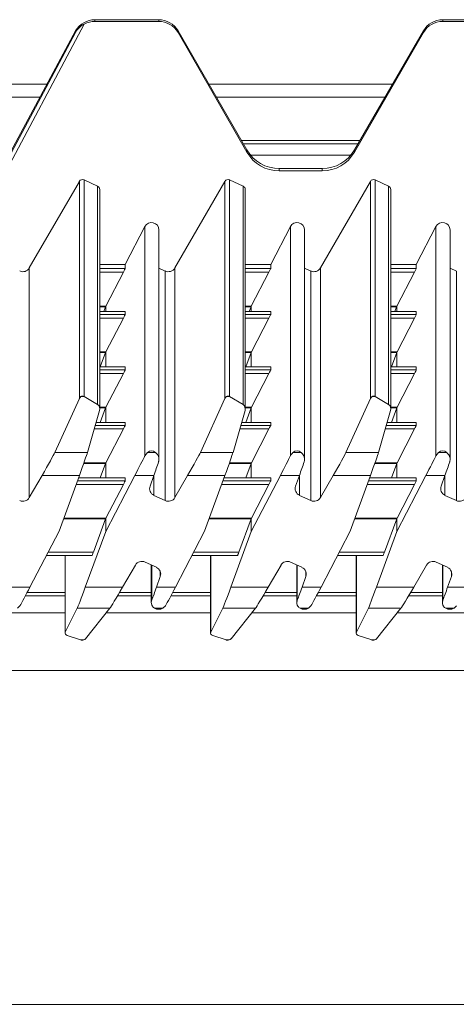
# Model space of a CAD drawing. Units: millimetres. Extents: x 58 to 208, y 106 to 215.
# Drawn here: x 149 to 155, y 191 to 204 of the extents above; entities that cross this region are included whole.
import ezdxf

# ---------------------------------------------------------------- set-up
doc = ezdxf.new("R2010")
doc.units = ezdxf.units.MM

msp = doc.modelspace()

# ---------------------------------------------------------------- linework, layer by layer
at = {"color": 7, "linetype": 'Continuous', "lineweight": 15}
for p, q in [((149.974, 203.774), (149.974, 203.752)), ((150.828, 203.774), (149.974, 203.774)), ((150.828, 203.752), (150.828, 203.774)), ((154.634, 203.752), (154.634, 203.774)), ((155.488, 203.774), (154.634, 203.774)), ((149.83, 203.716), (148.11, 200.499)), ((150.828, 203.752), (149.974, 203.752)), ((155.488, 203.752), (154.634, 203.752)), ((149.714, 203.625), (147.908, 200.262)), ((149.714, 203.605), (147.908, 200.226)), ((149.714, 203.605), (149.714, 203.625)), ((151.087, 203.602), (151.087, 203.625)), ((152.011, 202.03), (151.087, 203.625)), ((152.011, 202), (151.087, 203.602)), ((154.374, 203.625), (153.45, 202.03)), ((154.374, 203.602), (153.45, 202)), ((154.374, 203.602), (154.374, 203.625)), ((149.331, 202.911), (146.199, 202.911)), ((153.961, 202.911), (151.501, 202.911)), ((149.238, 202.738), (146.293, 202.738)), ((153.86, 202.738), (151.601, 202.738)), ((153.497, 202.111), (151.964, 202.111)), ((152.011, 202), (152.011, 202.03)), ((153.45, 202), (153.45, 202.03)), ((152.444, 201.75), (152.444, 201.781)), ((153.017, 201.781), (152.444, 201.781)), ((153.017, 201.75), (152.444, 201.75)), ((153.017, 201.75), (153.017, 201.781)), ((149.095, 200.451), (149.765, 201.61)), ((149.765, 198.703), (149.765, 201.61)), ((149.829, 201.631), (149.829, 198.729)), ((149.829, 201.631), (150.009, 201.547)), ((150.009, 198.622), (150.009, 201.547)), ((151.045, 200.451), (151.715, 201.61)), ((151.715, 198.703), (151.715, 201.61)), ((151.779, 201.631), (151.779, 198.729)), ((151.779, 201.631), (151.959, 201.547)), ((151.959, 198.622), (151.959, 201.547)), ((152.995, 200.451), (153.665, 201.61)), ((153.665, 198.703), (153.665, 201.61)), ((153.729, 201.631), (153.729, 198.729)), ((153.729, 201.631), (153.909, 201.547)), ((153.909, 201.547), (153.909, 198.622)), ((150.038, 198.564), (150.038, 201.501)), ((151.988, 198.564), (151.988, 201.501)), ((153.938, 198.564), (153.938, 201.501)), ((150.379, 200.499), (150.643, 201.006)), ((150.643, 201.006), (150.643, 197.938)), ((152.329, 200.499), (152.593, 201.006)), ((152.593, 197.938), (152.593, 201.006)), ((154.279, 200.499), (154.543, 201.006)), ((154.543, 197.938), (154.543, 201.006)), ((150.832, 197.889), (150.832, 200.96)), ((152.782, 197.889), (152.782, 200.96)), ((154.732, 197.889), (154.732, 200.96)), ((150.038, 200.499), (150.379, 200.499)), ((150.379, 200.499), (150.379, 200.443)), ((151.988, 200.499), (152.329, 200.499)), ((152.329, 200.499), (152.329, 200.443)), ((153.938, 200.499), (154.279, 200.499)), ((154.279, 200.443), (154.279, 200.499)), ((149.095, 200.451), (149.095, 197.377)), ((150.355, 200.395), (150.119, 199.939)), ((150.916, 200.41), (150.832, 200.449)), ((150.916, 200.41), (150.916, 197.337)), ((151.045, 200.451), (151.045, 197.377)), ((152.305, 200.395), (152.069, 199.939)), ((152.866, 200.41), (152.782, 200.449)), ((152.866, 200.41), (152.866, 197.337)), ((152.995, 200.451), (152.995, 197.377)), ((154.019, 199.939), (154.255, 200.395)), ((154.816, 200.41), (154.732, 200.449)), ((154.816, 200.41), (154.816, 197.337)), ((150.119, 199.939), (150.119, 199.868)), ((152.069, 199.868), (152.069, 199.939)), ((154.019, 199.939), (154.019, 199.868)), ((150.379, 199.868), (150.038, 199.868)), ((150.115, 199.931), (150.092, 199.868)), ((150.379, 199.868), (150.379, 199.828)), ((152.329, 199.868), (151.988, 199.868)), ((152.065, 199.931), (152.042, 199.868)), ((152.329, 199.868), (152.329, 199.828)), ((154.279, 199.868), (153.938, 199.868)), ((153.992, 199.868), (154.015, 199.931)), ((154.279, 199.828), (154.279, 199.868)), ((150.355, 199.78), (150.121, 199.329)), ((152.305, 199.78), (152.071, 199.329)), ((154.021, 199.329), (154.255, 199.78)), ((150.117, 199.32), (150.046, 199.126)), ((150.119, 199.324), (150.119, 199.126)), ((152.067, 199.32), (151.996, 199.126)), ((152.069, 199.126), (152.069, 199.324)), ((153.946, 199.126), (154.017, 199.32)), ((154.019, 199.324), (154.019, 199.126)), ((150.379, 199.126), (150.038, 199.126)), ((150.355, 199.038), (150.121, 198.586)), ((150.379, 199.126), (150.379, 199.086)), ((152.329, 199.126), (151.988, 199.126)), ((152.305, 199.038), (152.071, 198.586)), ((152.329, 199.126), (152.329, 199.086)), ((154.279, 199.126), (153.938, 199.126)), ((154.021, 198.586), (154.255, 199.038)), ((154.279, 199.086), (154.279, 199.126)), ((149.437, 197.98), (149.765, 198.703)), ((149.829, 198.729), (149.787, 198.729)), ((149.829, 198.729), (150.009, 198.622)), ((151.387, 197.98), (151.715, 198.703)), ((151.779, 198.729), (151.737, 198.729)), ((151.779, 198.729), (151.959, 198.622)), ((153.665, 198.703), (153.337, 197.98)), ((153.729, 198.729), (153.687, 198.729)), ((153.909, 198.622), (153.729, 198.729)), ((150.035, 198.542), (149.874, 197.98)), ((150.117, 198.578), (150.046, 198.384)), ((150.119, 198.582), (150.119, 198.384)), ((151.985, 198.542), (151.824, 197.98)), ((152.067, 198.578), (151.996, 198.384)), ((152.069, 198.384), (152.069, 198.582)), ((153.935, 198.542), (153.774, 197.98)), ((153.946, 198.384), (154.017, 198.578)), ((154.019, 198.582), (154.019, 198.384)), ((150.379, 198.384), (149.989, 198.384)), ((150.379, 198.384), (150.379, 198.344)), ((152.329, 198.384), (151.939, 198.384)), ((152.329, 198.384), (152.329, 198.344)), ((154.279, 198.384), (153.889, 198.384)), ((154.279, 198.344), (154.279, 198.384)), ((150.355, 198.296), (150.121, 197.844)), ((152.305, 198.296), (152.071, 197.844)), ((154.021, 197.844), (154.255, 198.296)), ((149.874, 197.98), (149.437, 197.98)), ((150.643, 197.938), (150.677, 197.98)), ((150.787, 197.98), (150.677, 197.98)), ((151.824, 197.98), (151.387, 197.98)), ((152.627, 197.98), (152.737, 197.98)), ((153.774, 197.98), (153.337, 197.98)), ((154.543, 197.938), (154.577, 197.98)), ((154.687, 197.98), (154.577, 197.98)), ((150.117, 197.835), (150.046, 197.641)), ((150.119, 197.84), (150.119, 197.641)), ((152.067, 197.835), (151.996, 197.641)), ((152.069, 197.641), (152.069, 197.84)), ((153.946, 197.641), (154.017, 197.835)), ((154.019, 197.84), (154.019, 197.641)), ((149.095, 197.377), (149.266, 197.673)), ((149.766, 197.673), (149.266, 197.673)), ((149.766, 197.673), (149.493, 196.926)), ((150.379, 197.641), (149.755, 197.641)), ((150.119, 196.925), (150.509, 197.673)), ((150.379, 197.641), (150.379, 197.601)), ((150.763, 197.673), (150.509, 197.673)), ((150.763, 197.673), (150.712, 197.531)), ((151.045, 197.377), (151.216, 197.673)), ((151.716, 197.673), (151.216, 197.673)), ((151.716, 197.673), (151.443, 196.926)), ((152.329, 197.641), (151.705, 197.641)), ((152.459, 197.673), (152.069, 196.925)), ((152.329, 197.641), (152.329, 197.601)), ((152.713, 197.673), (152.459, 197.673)), ((152.713, 197.673), (152.662, 197.531)), ((153.166, 197.673), (152.995, 197.377)), ((153.666, 197.673), (153.166, 197.673)), ((153.666, 197.673), (153.393, 196.926)), ((154.279, 197.641), (153.655, 197.641)), ((154.019, 196.925), (154.409, 197.673)), ((154.279, 197.601), (154.279, 197.641)), ((154.409, 197.673), (154.663, 197.673)), ((154.663, 197.673), (154.612, 197.531)), ((150.355, 197.553), (150.121, 197.102)), ((152.305, 197.553), (152.071, 197.102)), ((154.021, 197.102), (154.255, 197.553)), ((150.764, 197.407), (150.916, 197.337)), ((152.714, 197.407), (152.866, 197.337)), ((154.664, 197.407), (154.816, 197.337)), ((150.117, 197.093), (149.953, 196.646)), ((150.119, 197.097), (150.119, 196.925)), ((152.067, 197.093), (151.903, 196.646)), ((152.069, 196.925), (152.069, 197.097)), ((153.853, 196.646), (154.017, 197.093)), ((154.019, 197.097), (154.019, 196.925)), ((149.493, 196.926), (149.103, 196.178)), ((149.845, 196.178), (150.119, 196.925)), ((151.443, 196.926), (151.053, 196.178)), ((152.069, 196.925), (151.795, 196.178)), ((153.393, 196.926), (153.003, 196.178)), ((154.019, 196.925), (153.745, 196.178)), ((149.324, 196.602), (149.936, 196.602)), ((149.574, 196.602), (149.574, 195.564)), ((150.797, 196.444), (150.646, 196.515)), ((151.274, 196.602), (151.886, 196.602)), ((151.524, 196.602), (151.524, 195.564)), ((152.747, 196.444), (152.596, 196.515)), ((153.224, 196.602), (153.836, 196.602)), ((153.474, 196.602), (153.474, 195.564)), ((154.697, 196.444), (154.546, 196.515)), ((150.517, 196.474), (150.345, 196.178)), ((150.729, 196.476), (150.729, 195.971)), ((152.295, 196.178), (152.467, 196.474)), ((152.679, 196.476), (152.679, 195.971)), ((154.245, 196.178), (154.417, 196.474)), ((154.629, 196.476), (154.629, 195.971)), ((150.799, 196.178), (150.849, 196.32)), ((152.749, 196.178), (152.799, 196.32)), ((154.749, 196.32), (154.699, 196.178)), ((148.849, 196.178), (149.103, 196.178)), ((149.845, 196.178), (150.345, 196.178)), ((150.799, 196.178), (151.053, 196.178)), ((151.795, 196.178), (152.295, 196.178)), ((152.749, 196.178), (153.003, 196.178)), ((153.745, 196.178), (154.245, 196.178)), ((154.699, 196.178), (154.953, 196.178)), ((149.574, 196.061), (149.041, 196.061)), ((150.729, 196.061), (150.277, 196.061)), ((151.524, 196.061), (150.991, 196.061)), ((152.679, 196.061), (152.227, 196.061)), ((153.474, 196.061), (152.941, 196.061)), ((154.629, 196.061), (154.177, 196.061)), ((148.968, 195.927), (148.935, 195.895)), ((149.577, 195.577), (149.737, 195.895)), ((149.737, 195.895), (150.174, 195.895)), ((150.174, 195.895), (149.847, 195.486)), ((150.774, 195.895), (150.885, 195.895)), ((150.918, 195.927), (150.885, 195.895)), ((151.527, 195.577), (151.687, 195.895)), ((151.687, 195.895), (152.124, 195.895)), ((152.124, 195.895), (151.797, 195.486)), ((152.724, 195.895), (152.835, 195.895)), ((152.868, 195.927), (152.835, 195.895)), ((153.477, 195.577), (153.637, 195.895)), ((153.637, 195.895), (154.074, 195.895)), ((154.074, 195.895), (153.747, 195.486)), ((154.674, 195.895), (154.785, 195.895)), ((154.818, 195.927), (154.785, 195.895)), ((149.782, 195.471), (149.602, 195.532)), ((149.782, 195.471), (149.782, 195.471)), ((149.782, 195.471), (149.824, 195.471)), ((149.796, 195.469), (149.81, 195.469)), ((149.824, 195.471), (149.81, 195.469)), ((151.732, 195.471), (151.552, 195.532)), ((151.732, 195.471), (151.732, 195.471)), ((151.732, 195.471), (151.774, 195.471)), ((151.746, 195.469), (151.76, 195.469)), ((151.774, 195.471), (151.76, 195.469)), ((153.682, 195.471), (153.502, 195.532)), ((153.682, 195.471), (153.682, 195.471)), ((153.682, 195.471), (153.724, 195.471)), ((153.696, 195.469), (153.71, 195.469)), ((153.724, 195.471), (153.71, 195.469)), ((207.765, 195.061), (58.005, 195.061)), ((207.765, 190.594), (58.005, 190.594))]:
    msp.add_line(p, q, dxfattribs=at)
at = {"color": 8, "linetype": 'Continuous', "lineweight": 15}
for p, q in [((153.524, 202.158), (151.937, 202.158)), ((152.06, 201.961), (153.402, 201.961)), ((150.038, 200.443), (150.379, 200.443)), ((150.355, 200.395), (150.038, 200.395)), ((151.988, 200.443), (152.329, 200.443)), ((152.305, 200.395), (151.988, 200.395)), ((153.938, 200.443), (154.279, 200.443)), ((154.255, 200.395), (153.938, 200.395)), ((150.038, 199.939), (150.119, 199.939)), ((151.988, 199.939), (152.069, 199.939)), ((153.938, 199.939), (154.019, 199.939)), ((150.115, 199.931), (150.038, 199.931)), ((150.379, 199.868), (150.038, 199.868)), ((150.038, 199.828), (150.379, 199.828)), ((152.065, 199.931), (151.988, 199.931)), ((152.329, 199.868), (151.988, 199.868)), ((151.988, 199.828), (152.329, 199.828)), ((153.938, 199.931), (154.015, 199.931)), ((154.279, 199.868), (153.938, 199.868)), ((153.938, 199.828), (154.279, 199.828)), ((150.355, 199.78), (150.038, 199.78)), ((152.305, 199.78), (151.988, 199.78)), ((154.255, 199.78), (153.938, 199.78)), ((150.038, 199.329), (150.121, 199.329)), ((150.117, 199.32), (150.038, 199.32)), ((151.988, 199.329), (152.071, 199.329)), ((152.067, 199.32), (151.988, 199.32)), ((153.938, 199.329), (154.021, 199.329)), ((154.017, 199.32), (153.938, 199.32)), ((150.379, 199.126), (150.038, 199.126)), ((150.038, 199.086), (150.379, 199.086)), ((150.355, 199.038), (150.038, 199.038)), ((152.329, 199.126), (151.988, 199.126)), ((151.988, 199.086), (152.329, 199.086)), ((152.305, 199.038), (151.988, 199.038)), ((154.279, 199.126), (153.938, 199.126)), ((153.938, 199.086), (154.279, 199.086)), ((154.255, 199.038), (153.938, 199.038)), ((150.038, 198.586), (150.121, 198.586)), ((150.117, 198.578), (150.038, 198.578)), ((151.988, 198.586), (152.071, 198.586)), ((152.067, 198.578), (151.988, 198.578)), ((153.938, 198.586), (154.021, 198.586)), ((154.017, 198.578), (153.938, 198.578)), ((150.379, 198.384), (149.989, 198.384)), ((152.329, 198.384), (151.939, 198.384)), ((154.279, 198.384), (153.889, 198.384)), ((150.355, 198.296), (149.964, 198.296)), ((149.978, 198.344), (150.379, 198.344)), ((152.305, 198.296), (151.914, 198.296)), ((151.928, 198.344), (152.329, 198.344)), ((154.255, 198.296), (153.864, 198.296)), ((153.878, 198.344), (154.279, 198.344)), ((150.117, 197.835), (149.825, 197.835)), ((149.828, 197.844), (150.121, 197.844)), ((152.067, 197.835), (151.775, 197.835)), ((151.778, 197.844), (152.071, 197.844)), ((154.017, 197.835), (153.725, 197.835)), ((153.728, 197.844), (154.021, 197.844)), ((149.74, 197.601), (150.379, 197.601)), ((150.379, 197.641), (149.754, 197.641)), ((150.764, 197.407), (150.764, 197.677)), ((151.69, 197.601), (152.329, 197.601)), ((152.329, 197.641), (151.704, 197.641)), ((152.714, 197.407), (152.714, 197.677)), ((153.64, 197.601), (154.279, 197.601)), ((154.279, 197.641), (153.654, 197.641)), ((154.664, 197.407), (154.664, 197.677)), ((150.355, 197.553), (149.722, 197.553)), ((152.305, 197.553), (151.672, 197.553)), ((154.255, 197.553), (153.622, 197.553)), ((150.117, 197.093), (149.554, 197.093)), ((149.557, 197.102), (150.121, 197.102)), ((152.067, 197.093), (151.504, 197.093)), ((151.507, 197.102), (152.071, 197.102)), ((154.017, 197.093), (153.454, 197.093)), ((153.457, 197.102), (154.021, 197.102)), ((149.347, 196.646), (149.953, 196.646)), ((151.297, 196.646), (151.903, 196.646)), ((153.247, 196.646), (153.853, 196.646)), ((149.577, 196.602), (149.577, 195.577)), ((151.527, 196.602), (151.527, 195.577)), ((153.477, 196.602), (153.477, 195.577)), ((150.735, 196.473), (150.735, 196.003)), ((150.849, 196.32), (150.849, 196.387)), ((152.685, 196.003), (152.685, 196.473)), ((152.799, 196.32), (152.799, 196.387)), ((154.635, 196.473), (154.635, 196.003)), ((154.749, 196.32), (154.749, 196.387)), ((149.574, 196.108), (149.066, 196.108)), ((150.729, 196.108), (150.305, 196.108)), ((151.524, 196.108), (151.016, 196.108)), ((152.679, 196.108), (152.255, 196.108)), ((153.474, 196.108), (152.966, 196.108)), ((154.629, 196.108), (154.205, 196.108)), ((149.574, 195.836), (148.177, 195.836)), ((151.524, 195.836), (150.127, 195.836)), ((153.474, 195.836), (152.077, 195.836)), ((155.424, 195.836), (154.027, 195.836))]:
    msp.add_line(p, q, dxfattribs=at)
at = {"color": 7, "linetype": 'Continuous', "lineweight": 15}
for centre, radius, start, end in [((150.806, 197.498), 0.0998, 160.374, 245.0552), ((152.756, 197.498), 0.0998, 160.374, 245.0552), ((154.706, 197.498), 0.0998, 160.374, 245.0552), ((149.008, 197.427), 0.1, 245.0166, 329.8905), ((150.958, 197.427), 0.1, 245.0166, 329.8905), ((152.908, 197.427), 0.1, 245.0166, 329.8905), ((154.858, 197.427), 0.1, 245.0166, 329.8905), ((150.603, 196.424), 0.1, 65.0166, 149.8905), ((152.553, 196.424), 0.1, 65.0166, 149.8905), ((154.503, 196.424), 0.1, 65.0166, 149.8905), ((150.755, 196.353), 0.0998, 340.374, 65.0552), ((152.705, 196.353), 0.0998, 340.374, 65.0552), ((154.655, 196.353), 0.0998, 340.374, 65.0552)]:
    msp.add_arc(centre, radius, start, end, dxfattribs=at)
for centre, major_axis, ratio, start_param, end_param in [((149.974, 203.475), (0.3, 0), 0.996433, 1.570796, 2.617007), ((150.828, 203.475), (0.3, 0), 0.996433, 0.523599, 1.570796), ((154.634, 203.475), (0.3, 0), 0.996433, 1.570796, 2.617994), ((149.974, 203.452), (0, 0.3), 0.998915, 0, 0.499371), ((150.828, 203.452), (0, 0.3), 0.998915, 5.235988, 6.283185), ((154.634, 203.452), (0, 0.3), 0.998915, 0, 1.047198), ((152.444, 202.28), (0.5, 0), 0.996433, 3.665191, 4.712389), ((152.444, 202.251), (0, 0.501), 0.998915, 2.094395, 3.141593), ((153.017, 202.28), (0.5, 0), 0.996433, 4.712389, 5.759587), ((153.017, 202.251), (0, 0.501), 0.998915, 3.141593, 4.18879), ((149.808, 201.585), (0, 0.0501), 0.998915, 5.846853, 7.329443), ((149.988, 201.501), (0, 0.0501), 0.998915, 4.712389, 5.846853), ((151.758, 201.585), (0, 0.0501), 0.998915, 5.846853, 7.329443), ((151.938, 201.501), (0, 0.0501), 0.998915, 4.712389, 5.846853), ((153.708, 201.585), (0, 0.0501), 0.998915, 5.846853, 7.329443), ((153.888, 201.501), (0, 0.0501), 0.998915, 4.712389, 5.846853), ((150.732, 200.96), (0, 0.1), 0.998915, 4.712389, 7.373516), ((152.682, 200.96), (0, 0.1), 0.998915, 4.712389, 7.373516), ((154.632, 200.96), (0, 0.1), 0.998915, 4.712389, 7.373516), ((149.008, 200.501), (0, 0.1), 0.998915, 2.70526, 4.187851), ((150.353, 200.393), (0.026, 0.05), 0.020022, 4.759583, 6.244763), ((150.958, 200.501), (0, 0.1), 0.998915, 2.70526, 4.187851), ((152.303, 200.393), (0.026, 0.05), 0.020022, 4.759583, 6.244763), ((152.908, 200.501), (0, 0.1), 0.998915, 2.70526, 4.187851), ((154.253, 200.393), (0.026, 0.05), 0.020022, 4.759583, 6.244763), ((150.117, 199.938), (0.0182, 0.05), 0.015738, 4.582014, 4.754291), ((152.067, 199.938), (0.0182, 0.05), 0.015738, 4.582014, 4.754291), ((154.017, 199.938), (0.0182, 0.05), 0.015738, 4.582014, 4.754291), ((150.353, 199.778), (0.026, 0.05), 0.020022, 4.761233, 6.244763), ((152.303, 199.778), (0.026, 0.05), 0.020022, 4.761233, 6.244763), ((154.253, 199.778), (0.026, 0.05), 0.020022, 4.761233, 6.244763), ((150.119, 199.327), (0.0182, 0.05), 0.015738, 4.582014, 4.667193), ((150.119, 199.327), (0.026, 0.05), 0.020022, 4.67188, 4.761233), ((152.069, 199.327), (0.0182, 0.05), 0.015738, 4.582014, 4.667193), ((152.069, 199.327), (0.026, 0.05), 0.020022, 4.67188, 4.761233), ((154.019, 199.327), (0.0182, 0.05), 0.015738, 4.582014, 4.667193), ((154.019, 199.327), (0.026, 0.05), 0.020022, 4.67188, 4.761233), ((150.353, 199.036), (0.026, 0.05), 0.020022, 4.761233, 6.244763), ((152.303, 199.036), (0.026, 0.05), 0.020022, 4.761233, 6.244763), ((154.253, 199.036), (0.026, 0.05), 0.020022, 4.761233, 6.244763), ((149.808, 198.671), (0, 0.0638), 0.784046, 0.426384, 1.046258), ((149.808, 198.671), (0, 0.0638), 0.784046, 5.846853, 5.856801), ((149.988, 198.564), (0, 0.0638), 0.784046, 4.362262, 5.846853), ((151.758, 198.671), (0, 0.0638), 0.784046, 0.426384, 1.046258), ((151.758, 198.671), (0, 0.0638), 0.784046, 5.846853, 5.856801), ((151.938, 198.564), (0, 0.0638), 0.784046, 4.362262, 5.846853), ((153.708, 198.671), (0, 0.0638), 0.784046, 0.426384, 1.046258), ((153.708, 198.671), (0, 0.0638), 0.784046, 5.846853, 5.856801), ((153.888, 198.564), (0, 0.0638), 0.784046, 4.362262, 5.846853), ((150.119, 198.584), (0.0182, 0.05), 0.015738, 4.582014, 4.667193), ((150.119, 198.584), (0.026, 0.05), 0.020022, 4.67188, 4.761233), ((152.069, 198.584), (0.0182, 0.05), 0.015738, 4.582014, 4.667193), ((152.069, 198.584), (0.026, 0.05), 0.020022, 4.67188, 4.761233), ((154.019, 198.584), (0.0182, 0.05), 0.015738, 4.582014, 4.667193), ((154.019, 198.584), (0.026, 0.05), 0.020022, 4.67188, 4.761233), ((150.353, 198.294), (0.026, 0.05), 0.020022, 4.761233, 6.244763), ((152.303, 198.294), (0.026, 0.05), 0.020022, 4.761233, 6.244763), ((154.253, 198.294), (0.026, 0.05), 0.020022, 4.761233, 6.244763), ((149.266, 197.688), (0.173, 0.3), 0.021177, 4.675784, 6.071858), ((149.766, 197.688), (0.109, 0.3), 0.015738, 4.66928, 6.065354), ((150.732, 197.874), (0, 0.128), 0.784046, 5.696933, 6.869437), ((151.216, 197.688), (0.173, 0.3), 0.021177, 4.675784, 6.071858), ((151.716, 197.688), (0.109, 0.3), 0.015738, 4.66928, 6.065354), ((152.682, 197.874), (0, 0.128), 0.784046, 5.696933, 6.869437), ((153.166, 197.688), (0.173, 0.3), 0.021177, 4.675784, 6.071858), ((153.666, 197.688), (0.109, 0.3), 0.015738, 4.66928, 6.065354), ((154.632, 197.874), (0, 0.128), 0.784046, 5.696933, 6.869437), ((150.119, 197.842), (0.0182, 0.05), 0.015738, 4.582014, 4.667193), ((150.119, 197.842), (0.026, 0.05), 0.020022, 4.67188, 4.761233), ((150.509, 197.688), (0.156, 0.3), 0.020022, 4.673966, 5.711524), ((150.763, 197.688), (0.107, 0.3), 0.015448, 4.66904, 5.306526), ((152.069, 197.842), (0.0182, 0.05), 0.015738, 4.582014, 4.667193), ((152.069, 197.842), (0.026, 0.05), 0.020022, 4.67188, 4.761233), ((152.459, 197.688), (0.156, 0.3), 0.020022, 4.673966, 5.711524), ((152.713, 197.688), (0.107, 0.3), 0.015448, 4.66904, 5.306526), ((154.019, 197.842), (0.0182, 0.05), 0.015738, 4.582014, 4.667193), ((154.019, 197.842), (0.026, 0.05), 0.020022, 4.67188, 4.761233), ((154.409, 197.688), (0.156, 0.3), 0.020022, 4.673966, 5.711524), ((154.663, 197.688), (0.107, 0.3), 0.015448, 4.66904, 5.306526), ((150.353, 197.551), (0.026, 0.05), 0.020022, 4.761233, 6.244763), ((152.303, 197.551), (0.026, 0.05), 0.020022, 4.761233, 6.244763), ((154.253, 197.551), (0.026, 0.05), 0.020022, 4.761233, 6.244763), ((150.119, 197.1), (0.0182, 0.05), 0.015738, 4.582014, 4.667193), ((150.119, 197.1), (0.026, 0.05), 0.020022, 4.67188, 4.761233), ((152.069, 197.1), (0.0182, 0.05), 0.015738, 4.582014, 4.667193), ((152.069, 197.1), (0.026, 0.05), 0.020022, 4.67188, 4.761233), ((154.019, 197.1), (0.0182, 0.05), 0.015738, 4.582014, 4.667193), ((154.019, 197.1), (0.026, 0.05), 0.020022, 4.67188, 4.761233), ((149.954, 196.652), (0.0182, 0.05), 0.015738, 3.098484, 4.582014), ((151.904, 196.652), (0.0182, 0.05), 0.015738, 3.098484, 4.582014), ((153.854, 196.652), (0.0182, 0.05), 0.015738, 3.098484, 4.582014), ((149.103, 196.193), (0.156, 0.3), 0.020022, 3.636409, 4.673966), ((149.845, 196.193), (0.109, 0.3), 0.015738, 3.273153, 4.66928), ((150.345, 196.193), (0.173, 0.3), 0.021177, 3.279657, 4.675784), ((150.799, 196.193), (0.107, 0.3), 0.015448, 4.031554, 4.66904), ((151.053, 196.193), (0.156, 0.3), 0.020022, 3.636409, 4.673966), ((151.795, 196.193), (0.109, 0.3), 0.015738, 3.273153, 4.66928), ((152.295, 196.193), (0.173, 0.3), 0.021177, 3.279657, 4.675784), ((152.749, 196.193), (0.107, 0.3), 0.015448, 4.031554, 4.66904), ((153.003, 196.193), (0.156, 0.3), 0.020022, 3.636409, 4.673966), ((153.745, 196.193), (0.109, 0.3), 0.015738, 3.273153, 4.66928), ((154.245, 196.193), (0.173, 0.3), 0.021177, 3.279657, 4.675784), ((154.699, 196.193), (0.107, 0.3), 0.015448, 4.031554, 4.66904), ((150.829, 195.955), (0.1, 0), 0.722093, 4.126186, 5.298592), ((152.779, 195.955), (0.1, 0), 0.722093, 4.126186, 5.298592), ((154.729, 195.955), (0.1, 0), 0.722093, 4.126186, 5.298592), ((149.624, 195.564), (0.05, 0), 0.722093, 2.791466, 4.276057), ((149.803, 195.504), (0.05, 0), 0.722093, 5.147351, 5.758647), ((151.574, 195.564), (0.05, 0), 0.722093, 2.791466, 4.276057), ((151.753, 195.504), (0.05, 0), 0.722093, 5.147351, 5.758647), ((153.524, 195.564), (0.05, 0), 0.722093, 2.791466, 4.276057), ((153.703, 195.504), (0.05, 0), 0.722093, 5.147351, 5.758647)]:
    msp.add_ellipse(centre, major_axis=major_axis, ratio=ratio, start_param=start_param, end_param=end_param, dxfattribs=at)
for points, knots in [([(149.83, 203.716), (149.812, 203.705), (149.768, 203.677), (149.734, 203.637), (149.718, 203.611), (149.716, 203.608), (149.715, 203.606), (149.715, 203.605), (149.714, 203.605), (149.714, 203.605), (149.714, 203.605), (149.714, 203.605)], [0, 0, 0, 0, 0.3657467, 0.9233162, 0.9496313, 0.9669733, 0.9785376, 0.990046, 0.9946724, 0.9984099, 1, 1, 1, 1]), ([(149.787, 198.729), (149.792, 198.732), (149.797, 198.735), (149.806, 198.736), (149.807, 198.736), (149.808, 198.736), (149.808, 198.736), (149.809, 198.736), (149.809, 198.736), (149.811, 198.736), (149.816, 198.735), (149.822, 198.733), (149.827, 198.73), (149.829, 198.729)], [0, 0, 0, 0, 0.463417, 0.476643, 0.489946, 0.495267, 0.499661, 0.504064, 0.510159, 0.525899, 0.595411, 0.871292, 1, 1, 1, 1]), ([(151.737, 198.729), (151.742, 198.732), (151.747, 198.735), (151.756, 198.736), (151.757, 198.736), (151.758, 198.736), (151.758, 198.736), (151.759, 198.736), (151.759, 198.736), (151.761, 198.736), (151.766, 198.735), (151.772, 198.733), (151.777, 198.73), (151.779, 198.729)], [0, 0, 0, 0, 0.463417, 0.476643, 0.489946, 0.495267, 0.499661, 0.504064, 0.510159, 0.525899, 0.595411, 0.871292, 1, 1, 1, 1]), ([(153.729, 198.729), (153.724, 198.732), (153.719, 198.735), (153.71, 198.736), (153.709, 198.736), (153.709, 198.736), (153.708, 198.736), (153.708, 198.736), (153.707, 198.736), (153.705, 198.736), (153.7, 198.735), (153.694, 198.733), (153.689, 198.73), (153.687, 198.729)], [0, 0, 0, 0, 0.463417, 0.476643, 0.489946, 0.495267, 0.499661, 0.504064, 0.510159, 0.525899, 0.595411, 0.871292, 1, 1, 1, 1]), ([(150.787, 197.98), (150.798, 197.97), (150.816, 197.954), (150.833, 197.909), (150.833, 197.875), (150.827, 197.858), (150.826, 197.854)], [0, 0, 0, 0, 0.429858, 0.725382, 0.943937, 1, 1, 1, 1]), ([(152.627, 197.98), (152.616, 197.971), (152.604, 197.96), (152.594, 197.94), (152.593, 197.938)], [0, 0, 0, 0, 0.893827, 1, 1, 1, 1]), ([(152.776, 197.854), (152.779, 197.868), (152.786, 197.9), (152.769, 197.95), (152.749, 197.969), (152.737, 197.98)], [0, 0, 0, 0, 0.218277, 0.511676, 1, 1, 1, 1]), ([(154.687, 197.98), (154.698, 197.97), (154.716, 197.954), (154.733, 197.909), (154.733, 197.875), (154.727, 197.858), (154.726, 197.854)], [0, 0, 0, 0, 0.429858, 0.725382, 0.943937, 1, 1, 1, 1]), ([(150.774, 195.895), (150.763, 195.902), (150.745, 195.913), (150.728, 195.953), (150.729, 195.983), (150.734, 195.999), (150.735, 196.003)], [0, 0, 0, 0, 0.429777, 0.725338, 0.943889, 1, 1, 1, 1]), ([(152.724, 195.895), (152.713, 195.902), (152.695, 195.913), (152.678, 195.953), (152.679, 195.983), (152.684, 195.999), (152.685, 196.003)], [0, 0, 0, 0, 0.429777, 0.725338, 0.943889, 1, 1, 1, 1]), ([(154.674, 195.895), (154.663, 195.902), (154.645, 195.913), (154.628, 195.953), (154.629, 195.983), (154.634, 195.999), (154.635, 196.003)], [0, 0, 0, 0, 0.429777, 0.725338, 0.943889, 1, 1, 1, 1]), ([(149.796, 195.469), (149.795, 195.469), (149.791, 195.469), (149.786, 195.47), (149.782, 195.471)], [0, 0, 0, 0, 0.269967, 1, 1, 1, 1]), ([(151.746, 195.469), (151.745, 195.469), (151.741, 195.469), (151.736, 195.47), (151.732, 195.471)], [0, 0, 0, 0, 0.2699673, 1, 1, 1, 1]), ([(153.696, 195.469), (153.695, 195.469), (153.691, 195.469), (153.686, 195.47), (153.682, 195.471)], [0, 0, 0, 0, 0.269967, 1, 1, 1, 1])]:
    msp.add_open_spline(points, degree=3, knots=knots, dxfattribs=at)

doc.saveas('drawing.dxf')
